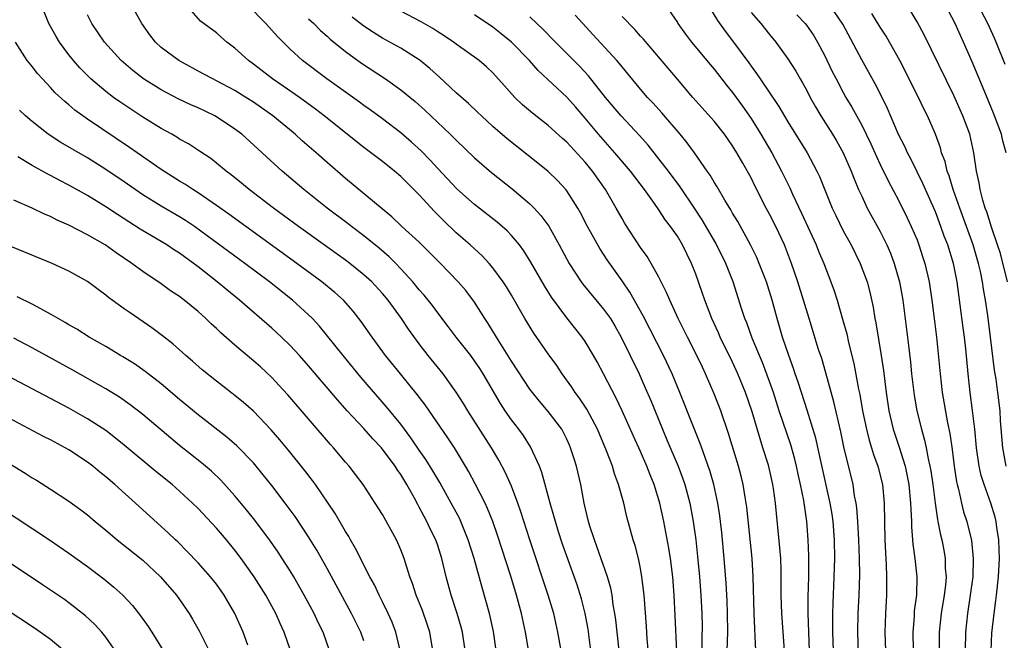
# Model space of a CAD drawing. Units: inches. Extents: x 2622000 to 2625000, y 1461000 to 1464000.
# Drawn here: x 2622434 to 2622540, y 1461658 to 1461725 of the extents above; entities that cross this region are included whole.
import ezdxf

# ---------------------------------------------------------------- set-up
doc = ezdxf.new("R2010")
doc.units = ezdxf.units.IN
doc.header["$MEASUREMENT"] = 0
doc.layers.add('LD26221461_2ft', color=242, linetype='Continuous')

msp = doc.modelspace()

# ---------------------------------------------------------------- linework, layer by layer
at = {"layer": 'LD26221461_2ft'}
for points, elevation in [([(2622492.38, 1461657), (2622492.05, 1461659), (2622491.59, 1461661), (2622491, 1461663), (2622489.01, 1461669), (2622488.03, 1461672.03), (2622487.69, 1461673), (2622487, 1461674.82), (2622486.33, 1461676.33), (2622485.64, 1461677.64), (2622484.83, 1461679), (2622482.27, 1461683), (2622481.8, 1461683.8), (2622481, 1461685.04), (2622479.59, 1461687), (2622477.96, 1461689), (2622477, 1461690.27), (2622475.85, 1461691.85), (2622475.08, 1461693), (2622473.61, 1461695), (2622473, 1461695.73), (2622471.84, 1461697), (2622471, 1461697.77), (2622469.45, 1461699), (2622469, 1461699.34), (2622463.91, 1461703), (2622461.17, 1461705), (2622458.55, 1461707), (2622457.71, 1461707.71), (2622456.6, 1461708.6), (2622456.05, 1461709), (2622455, 1461709.88), (2622454.37, 1461710.37), (2622453.17, 1461711.17), (2622451.96, 1461711.95), (2622451, 1461712.48), (2622450.69, 1461712.69), (2622450.15, 1461713), (2622449, 1461713.64), (2622447, 1461714.87), (2622445.71, 1461715.71), (2622444.51, 1461716.51), (2622443.84, 1461717), (2622443, 1461717.63), (2622441.38, 1461719), (2622440.19, 1461720.19), (2622439.48, 1461721), (2622439, 1461721.61), (2622437.96, 1461723), (2622437.6, 1461723.6), (2622436.83, 1461725), (2622436.03, 1461727)], 9824), ([(2622501.94, 1461655.94), (2622501.72, 1461658.28), (2622501.64, 1461659.64), (2622501.4, 1461663), (2622501.16, 1461665), (2622501, 1461665.89), (2622500.77, 1461667), (2622500.41, 1461668.41), (2622500.21, 1461669), (2622499.52, 1461671.52), (2622499.18, 1461673), (2622498.63, 1461675), (2622498.18, 1461676.18), (2622497.96, 1461677), (2622497.32, 1461678.68), (2622496.33, 1461681), (2622495.19, 1461683.19), (2622494.39, 1461684.39), (2622493.91, 1461685), (2622493.55, 1461685.55), (2622492.51, 1461687), (2622491.91, 1461687.91), (2622491, 1461689.17), (2622489.42, 1461691.42), (2622488.46, 1461693), (2622487, 1461695.55), (2622486.46, 1461696.46), (2622486.11, 1461697), (2622485, 1461698.53), (2622484.59, 1461699), (2622483.81, 1461699.81), (2622482.51, 1461701), (2622481, 1461702.32), (2622479.64, 1461703.64), (2622478.64, 1461704.64), (2622477, 1461706.43), (2622475, 1461708.42), (2622474.3, 1461709), (2622473, 1461710.03), (2622471, 1461711.57), (2622466.68, 1461715), (2622465.73, 1461715.73), (2622463.99, 1461717), (2622462.23, 1461718.23), (2622461.07, 1461719), (2622459, 1461720.61), (2622458.46, 1461721), (2622457, 1461722.35), (2622456.14, 1461723), (2622455.52, 1461723.52), (2622455, 1461723.99), (2622453.27, 1461725.27), (2622451.76, 1461727)], 9818), ([(2622504.94, 1461656.94), (2622504.77, 1461660.77), (2622504.66, 1461663), (2622504.5, 1461665), (2622504.26, 1461667), (2622504.09, 1461668.09), (2622503.53, 1461671), (2622503.1, 1461673), (2622502.49, 1461675), (2622502.05, 1461676.05), (2622501.69, 1461677), (2622501, 1461678.58), (2622500.24, 1461680.24), (2622499.01, 1461683.01), (2622498.38, 1461684.38), (2622497, 1461687.02), (2622496.3, 1461688.3), (2622495.9, 1461689), (2622495, 1461690.52), (2622494.67, 1461691), (2622493, 1461693.09), (2622491.34, 1461695.34), (2622490.57, 1461696.57), (2622489.12, 1461699.12), (2622488.35, 1461700.35), (2622487.86, 1461701), (2622487, 1461702.02), (2622486.52, 1461702.52), (2622485.45, 1461703.45), (2622483, 1461705.4), (2622481.09, 1461707.09), (2622479, 1461709.29), (2622478.19, 1461710.19), (2622477.19, 1461711.19), (2622476.15, 1461712.15), (2622475, 1461713.14), (2622473, 1461714.69), (2622471.66, 1461715.66), (2622471, 1461716.13), (2622470.5, 1461716.5), (2622466.99, 1461719), (2622464.33, 1461721), (2622463, 1461722.24), (2622461.61, 1461723.61), (2622460.35, 1461725), (2622458.39, 1461727)], 9816), ([(2622503.71, 1461727), (2622505, 1461725.13), (2622505.07, 1461725), (2622505.87, 1461723.87), (2622506.53, 1461723), (2622508.56, 1461720.56), (2622509, 1461720.07), (2622510.34, 1461718.34), (2622511, 1461717.54), (2622511.39, 1461717), (2622512.06, 1461716.06), (2622513, 1461714.7), (2622514.06, 1461713), (2622515.24, 1461711), (2622516.31, 1461709), (2622517.19, 1461707.19), (2622517.49, 1461706.51), (2622518.46, 1461704.46), (2622520.07, 1461701), (2622520.33, 1461700.33), (2622520.89, 1461699), (2622521.66, 1461697), (2622522.01, 1461696.01), (2622522.33, 1461695), (2622522.93, 1461692.93), (2622523.37, 1461691.37), (2622523.58, 1461690.42), (2622524.15, 1461688.15), (2622524.65, 1461685.35), (2622524.78, 1461684.77), (2622525.1, 1461683), (2622525.53, 1461681), (2622525.82, 1461679.82), (2622526.08, 1461679), (2622526.28, 1461678.28), (2622526.74, 1461677), (2622527.24, 1461675), (2622527.44, 1461673), (2622527.52, 1461669), (2622527.58, 1461667.58), (2622527.66, 1461666.35), (2622527.7, 1461665), (2622527.7, 1461663), (2622527.65, 1461662.35), (2622527.59, 1461661), (2622527.52, 1461659), (2622527.59, 1461657)], 9800), ([(2622508.33, 1461727), (2622509.35, 1461725.35), (2622510.19, 1461724.19), (2622511.09, 1461723), (2622512.75, 1461720.75), (2622513, 1461720.37), (2622513.59, 1461719.59), (2622513.98, 1461719), (2622516.01, 1461716.01), (2622517, 1461714.34), (2622519.07, 1461711), (2622520.14, 1461709), (2622520.42, 1461708.42), (2622521.79, 1461705), (2622522.18, 1461704.18), (2622523, 1461702.54), (2622523.85, 1461701), (2622524.84, 1461699), (2622525.58, 1461697), (2622525.88, 1461695.88), (2622526.24, 1461694.24), (2622526.43, 1461693), (2622526.53, 1461692.53), (2622527.13, 1461689), (2622527.36, 1461687.36), (2622527.64, 1461685), (2622527.95, 1461683), (2622528.43, 1461681), (2622529.06, 1461679.06), (2622529.7, 1461677), (2622529.93, 1461675.93), (2622530.11, 1461675), (2622530.31, 1461673), (2622530.32, 1461672.32), (2622530.41, 1461671), (2622530.42, 1461670.42), (2622530.55, 1461668.55), (2622530.76, 1461667), (2622530.99, 1461664.99), (2622530.95, 1461663), (2622530.71, 1461661.29), (2622530.68, 1461660.68), (2622530.54, 1461659), (2622530.58, 1461657)], 9798), ([(2622539.05, 1461657), (2622539.13, 1461658.87), (2622539.36, 1461661), (2622539.56, 1461662.44), (2622539.63, 1461663), (2622539.84, 1461665), (2622539.94, 1461667), (2622539.93, 1461667.93), (2622539.88, 1461669), (2622539.66, 1461670.34), (2622539.59, 1461671), (2622539.47, 1461671.47), (2622539, 1461673), (2622538.27, 1461675), (2622537.97, 1461675.97), (2622537.75, 1461677), (2622537.47, 1461679), (2622537.27, 1461681), (2622537.03, 1461683.03), (2622536.78, 1461685), (2622536.56, 1461687), (2622536.29, 1461689.71), (2622536.15, 1461691), (2622536, 1461692), (2622535.34, 1461697), (2622534.96, 1461699), (2622534.34, 1461701), (2622533.96, 1461701.96), (2622533.6, 1461703), (2622533, 1461704.58), (2622531.65, 1461707.65), (2622530.33, 1461710.33), (2622529.96, 1461711), (2622529.67, 1461711.67), (2622529, 1461712.98), (2622527.8, 1461715.8), (2622527.21, 1461717), (2622526.46, 1461718.46), (2622525, 1461721.08), (2622522.94, 1461724.94), (2622521.54, 1461727)], 9792), ([(2622540.82, 1461697), (2622540.06, 1461700.06), (2622539.75, 1461701), (2622539.07, 1461702.93), (2622538.58, 1461704.58), (2622538.41, 1461705), (2622538.14, 1461705.86), (2622537.85, 1461707), (2622537.75, 1461707.75), (2622537.45, 1461709), (2622537.16, 1461711), (2622536.73, 1461713), (2622535.99, 1461715), (2622535, 1461717.22), (2622531.78, 1461723.78), (2622531, 1461725.21), (2622529.94, 1461727)], 9788), ([(2622540.57, 1461720.57), (2622539.59, 1461723), (2622539.41, 1461723.41), (2622538.69, 1461725), (2622537.65, 1461727)], 9784), ([(2622495.61, 1461657), (2622495.32, 1461659.32), (2622495, 1461661), (2622494.6, 1461662.6), (2622494.12, 1461664.12), (2622493, 1461667.22), (2622492.55, 1461668.55), (2622492.11, 1461669.89), (2622491.77, 1461671), (2622491.61, 1461671.61), (2622491.19, 1461673), (2622490.3, 1461676.3), (2622490.03, 1461677), (2622489.08, 1461679.08), (2622488.31, 1461680.31), (2622487.81, 1461681), (2622487, 1461682.04), (2622486.33, 1461683), (2622485.8, 1461683.8), (2622483.95, 1461687), (2622483.58, 1461687.58), (2622483, 1461688.44), (2622482.58, 1461689), (2622480.99, 1461691), (2622480.14, 1461692.14), (2622479, 1461693.63), (2622478.42, 1461694.42), (2622477.54, 1461695.54), (2622477, 1461696.14), (2622476.3, 1461697), (2622475, 1461698.42), (2622474.45, 1461699), (2622473.72, 1461699.72), (2622472.64, 1461700.64), (2622471, 1461701.97), (2622469.66, 1461703), (2622469.3, 1461703.3), (2622467.02, 1461705), (2622464.47, 1461707), (2622462.14, 1461709), (2622457.74, 1461713), (2622457, 1461713.57), (2622455, 1461714.9), (2622454.82, 1461715), (2622453, 1461715.85), (2622452.2, 1461716.2), (2622450.85, 1461716.85), (2622449, 1461717.82), (2622447.1, 1461719), (2622445.92, 1461719.92), (2622444.67, 1461721), (2622442.85, 1461723), (2622441.47, 1461725), (2622441, 1461725.96)], 9822), ([(2622498.69, 1461657), (2622498.46, 1461659), (2622498.32, 1461660.32), (2622498.22, 1461661), (2622498.05, 1461661.95), (2622497.92, 1461663), (2622497.78, 1461663.78), (2622497.44, 1461665), (2622496.28, 1461668.28), (2622496, 1461669), (2622495.51, 1461670.49), (2622495.35, 1461671), (2622494.88, 1461673), (2622494.52, 1461675), (2622494.06, 1461677), (2622493.79, 1461677.79), (2622493.42, 1461679), (2622493.29, 1461679.29), (2622493, 1461679.93), (2622492.65, 1461680.65), (2622492.45, 1461681), (2622491, 1461682.93), (2622490.05, 1461684.05), (2622489.27, 1461685), (2622489, 1461685.36), (2622487, 1461688.39), (2622485.38, 1461691), (2622484.48, 1461692.48), (2622484.12, 1461693), (2622483, 1461694.78), (2622482.04, 1461696.04), (2622481.22, 1461697), (2622479.3, 1461699), (2622477, 1461701.3), (2622475.12, 1461703), (2622474.03, 1461704.03), (2622469, 1461708.21), (2622467, 1461709.94), (2622465.81, 1461711), (2622464.3, 1461712.3), (2622463.54, 1461713), (2622461.1, 1461715), (2622459, 1461716.48), (2622458.19, 1461717), (2622457, 1461717.73), (2622455, 1461718.8), (2622454.59, 1461719), (2622453.57, 1461719.57), (2622450.91, 1461721), (2622449, 1461722.42), (2622448.37, 1461723), (2622447.77, 1461723.77), (2622446.89, 1461725), (2622446.23, 1461726.23)], 9820), ([(2622465, 1461725.52), (2622465.57, 1461725), (2622466.27, 1461724.27), (2622467, 1461723.64), (2622467.33, 1461723.33), (2622469, 1461721.97), (2622470.73, 1461720.73), (2622473.35, 1461719), (2622475, 1461717.82), (2622476.56, 1461716.56), (2622477.62, 1461715.62), (2622480.37, 1461713), (2622481, 1461712.37), (2622483, 1461710.46), (2622484.85, 1461708.85), (2622487.07, 1461707.07), (2622489, 1461705.45), (2622489.46, 1461705), (2622490.2, 1461704.2), (2622491.04, 1461703.04), (2622492.17, 1461701), (2622493.25, 1461699), (2622494.55, 1461697), (2622494.74, 1461696.74), (2622497, 1461694.04), (2622497.73, 1461693), (2622498.21, 1461692.21), (2622498.9, 1461691), (2622499.89, 1461689), (2622500.86, 1461687), (2622501.51, 1461685.51), (2622502.11, 1461684.11), (2622503.38, 1461681), (2622503.87, 1461679.87), (2622505.08, 1461677), (2622505.61, 1461675.61), (2622505.81, 1461675), (2622506.34, 1461673), (2622506.71, 1461671), (2622507, 1461669), (2622507.2, 1461667.2), (2622507.41, 1461665), (2622507.55, 1461663), (2622507.64, 1461661), (2622507.68, 1461659.68), (2622507.67, 1461658.33), (2622507.71, 1461654.29)], 9814), ([(2622510.41, 1461657), (2622510.46, 1461659), (2622510.45, 1461661), (2622510.4, 1461662.4), (2622510.3, 1461664.3), (2622510.09, 1461667), (2622509.81, 1461669.81), (2622509.68, 1461671), (2622509.61, 1461671.61), (2622509.4, 1461673), (2622508.97, 1461675), (2622508.53, 1461676.53), (2622508.36, 1461677), (2622507.97, 1461678.03), (2622507.47, 1461679.47), (2622506.74, 1461681.26), (2622505.28, 1461685), (2622504.44, 1461687), (2622503.49, 1461689), (2622501.29, 1461693.29), (2622499.86, 1461695.86), (2622499, 1461697.11), (2622497.38, 1461699.38), (2622496.6, 1461700.6), (2622495.26, 1461703), (2622494.49, 1461704.49), (2622494.19, 1461705), (2622493, 1461706.86), (2622492.89, 1461707), (2622491.99, 1461707.99), (2622490.97, 1461708.97), (2622489.87, 1461709.87), (2622486.52, 1461712.52), (2622485, 1461713.86), (2622483.75, 1461715), (2622483.37, 1461715.37), (2622482.33, 1461716.33), (2622481, 1461717.51), (2622479.19, 1461719.19), (2622478.14, 1461720.14), (2622477.11, 1461721), (2622477, 1461721.08), (2622475, 1461722.33), (2622473.8, 1461723), (2622473, 1461723.42), (2622472.03, 1461724.03), (2622471, 1461724.71), (2622469.71, 1461725.71)], 9812), ([(2622513.5, 1461657), (2622513.46, 1461658.54), (2622513.4, 1461659.4), (2622513.34, 1461661), (2622513.23, 1461665), (2622513.1, 1461667), (2622512.54, 1461672.54), (2622512.48, 1461673), (2622512.36, 1461673.64), (2622512.15, 1461675), (2622511.93, 1461675.93), (2622511.64, 1461677), (2622510.55, 1461680.55), (2622509.7, 1461683), (2622509, 1461684.83), (2622508.07, 1461687), (2622507.72, 1461687.72), (2622507.12, 1461689), (2622506.1, 1461691), (2622505.1, 1461693), (2622504.17, 1461695), (2622503.84, 1461695.84), (2622503, 1461697.5), (2622502.17, 1461699), (2622501.73, 1461699.73), (2622501, 1461700.73), (2622499.31, 1461703.31), (2622499, 1461703.85), (2622498.37, 1461705), (2622497.21, 1461707), (2622495.8, 1461709), (2622495, 1461709.97), (2622493, 1461712.14), (2622492.54, 1461712.54), (2622491, 1461713.95), (2622489.28, 1461715.28), (2622488.21, 1461716.21), (2622487.37, 1461717), (2622486.25, 1461718.25), (2622485, 1461719.66), (2622484.31, 1461720.31), (2622483.5, 1461721), (2622481, 1461722.76), (2622480.7, 1461723), (2622479.69, 1461723.69), (2622479, 1461724.11), (2622478.46, 1461724.46), (2622477.2, 1461725.2), (2622475, 1461726.34)], 9810), ([(2622516.61, 1461657), (2622516.34, 1461661), (2622516.28, 1461663), (2622516.28, 1461665), (2622516.25, 1461665.75), (2622516.22, 1461667), (2622516.13, 1461668.13), (2622515.64, 1461673), (2622515.43, 1461674.57), (2622515.36, 1461675), (2622515, 1461676.65), (2622514.88, 1461677.12), (2622514.29, 1461679), (2622513.97, 1461679.97), (2622513.1, 1461682.9), (2622512.39, 1461685), (2622511.58, 1461687), (2622511, 1461688.27), (2622509.66, 1461691), (2622509.47, 1461691.47), (2622508.74, 1461693), (2622507.97, 1461695), (2622507.73, 1461695.73), (2622507.3, 1461697), (2622507, 1461697.84), (2622506.55, 1461699), (2622506.03, 1461700.03), (2622505.56, 1461701), (2622505, 1461701.93), (2622504.26, 1461703), (2622503.7, 1461703.7), (2622503, 1461704.79), (2622502.52, 1461705.48), (2622501.43, 1461707), (2622499.9, 1461709), (2622498.22, 1461711), (2622496.45, 1461713), (2622495, 1461714.74), (2622493.96, 1461715.96), (2622493.02, 1461717.02), (2622489.91, 1461719.91), (2622488.95, 1461721), (2622487, 1461723), (2622485.9, 1461723.9), (2622485, 1461724.6), (2622483, 1461725.96)], 9808), ([(2622519.34, 1461657), (2622519.19, 1461661), (2622519.19, 1461662.81), (2622519.25, 1461665), (2622519.27, 1461667.27), (2622519.21, 1461669), (2622519.05, 1461671), (2622518.71, 1461673.29), (2622518.37, 1461675), (2622518.12, 1461676.12), (2622517.94, 1461677), (2622517.75, 1461677.75), (2622517.31, 1461679.31), (2622516.06, 1461683), (2622515.42, 1461685), (2622515, 1461686.18), (2622514.23, 1461688.23), (2622513.9, 1461689), (2622513.12, 1461690.88), (2622512.53, 1461692.54), (2622512.33, 1461693), (2622512, 1461694), (2622511.05, 1461697), (2622510.27, 1461699), (2622509.18, 1461701.18), (2622507.71, 1461703.71), (2622506.87, 1461705), (2622505.3, 1461707.31), (2622504.04, 1461709), (2622503, 1461710.35), (2622501.82, 1461711.82), (2622500.88, 1461712.88), (2622498.89, 1461715), (2622497.22, 1461717), (2622495.35, 1461719.35), (2622494.39, 1461720.39), (2622491.78, 1461723), (2622490.41, 1461724.41), (2622489.76, 1461725), (2622489, 1461725.74)], 9806), ([(2622521.93, 1461657), (2622521.86, 1461659), (2622521.88, 1461659.88), (2622521.87, 1461661), (2622521.9, 1461662.1), (2622522.03, 1461665), (2622522.07, 1461667), (2622522.04, 1461669), (2622521.9, 1461671), (2622521.79, 1461671.79), (2622521.58, 1461673), (2622520.6, 1461677.4), (2622520.03, 1461680.03), (2622519.08, 1461683.08), (2622518.46, 1461685), (2622518.12, 1461686.12), (2622517.8, 1461687), (2622517.61, 1461687.61), (2622517.1, 1461689), (2622516.42, 1461691), (2622515.82, 1461693), (2622515.28, 1461695), (2622514.66, 1461697), (2622513.89, 1461699), (2622513.62, 1461699.62), (2622512.94, 1461701), (2622511.55, 1461703.55), (2622511, 1461704.44), (2622510.8, 1461704.8), (2622510.14, 1461705.86), (2622509.31, 1461707.31), (2622509, 1461707.79), (2622508.56, 1461708.56), (2622508.24, 1461709), (2622506.86, 1461711), (2622506.07, 1461712.07), (2622505.29, 1461713), (2622503.3, 1461715.31), (2622502.36, 1461716.36), (2622501.75, 1461717), (2622501, 1461717.88), (2622499, 1461720.3), (2622498.7, 1461720.7), (2622498.43, 1461721), (2622495.84, 1461723.84), (2622494.74, 1461725), (2622493.93, 1461725.93)], 9804), ([(2622524.65, 1461656.65), (2622524.58, 1461659), (2622524.62, 1461661), (2622524.72, 1461663), (2622524.79, 1461665.21), (2622524.77, 1461667), (2622524.7, 1461669), (2622524.58, 1461671), (2622524.47, 1461672.47), (2622524.39, 1461673), (2622524.23, 1461673.77), (2622524.06, 1461675), (2622523.08, 1461679.08), (2622522.74, 1461680.74), (2622521.98, 1461683.98), (2622521.12, 1461687.12), (2622520.66, 1461688.66), (2622520.33, 1461689.67), (2622519.29, 1461693), (2622518.07, 1461697), (2622517.4, 1461699), (2622516.62, 1461701), (2622515.67, 1461703), (2622515, 1461704.34), (2622514.65, 1461705), (2622513.42, 1461707.42), (2622513, 1461708.29), (2622512.12, 1461709.88), (2622511.47, 1461711), (2622511, 1461711.76), (2622510.12, 1461713), (2622509, 1461714.42), (2622506.69, 1461717), (2622505, 1461718.96), (2622501.32, 1461723.32), (2622501, 1461723.65), (2622500.37, 1461724.37), (2622499, 1461725.76)], 9802), ([(2622513, 1461726.2), (2622514.07, 1461725), (2622515, 1461723.84), (2622515.7, 1461723), (2622517, 1461721.2), (2622517.86, 1461719.86), (2622518.34, 1461719), (2622518.59, 1461718.59), (2622519, 1461717.83), (2622519.42, 1461717), (2622519.99, 1461715.99), (2622520.56, 1461715), (2622521.83, 1461713), (2622522.27, 1461712.27), (2622522.98, 1461711), (2622523.86, 1461709), (2622524.17, 1461708.17), (2622524.67, 1461707), (2622525, 1461706.27), (2622525.61, 1461705), (2622527, 1461702.44), (2622527.72, 1461701), (2622528.11, 1461700.11), (2622528.54, 1461699), (2622529.11, 1461697), (2622529.45, 1461695), (2622530.09, 1461690.09), (2622530.29, 1461688.29), (2622530.42, 1461687), (2622530.64, 1461685), (2622530.69, 1461684.69), (2622530.98, 1461683), (2622531.48, 1461681), (2622531.82, 1461679.82), (2622532, 1461679), (2622532.22, 1461677.78), (2622532.41, 1461677), (2622532.5, 1461676.5), (2622532.72, 1461675), (2622532.97, 1461672.97), (2622533.22, 1461671.22), (2622533.27, 1461671), (2622533.54, 1461669.54), (2622533.69, 1461669), (2622533.9, 1461667.9), (2622534.05, 1461667), (2622534.07, 1461665.93), (2622534.15, 1461665), (2622534.08, 1461664.08), (2622533.95, 1461663), (2622533.63, 1461661), (2622533.42, 1461659), (2622533.42, 1461657)], 9796), ([(2622517.96, 1461725.96), (2622518.88, 1461725), (2622519, 1461724.84), (2622519.76, 1461723.76), (2622520.21, 1461723), (2622521, 1461721.51), (2622521.81, 1461719.81), (2622522.22, 1461719), (2622523, 1461717.52), (2622523.29, 1461717), (2622523.93, 1461715.93), (2622525, 1461713.98), (2622525.98, 1461711.98), (2622526.59, 1461710.59), (2622527, 1461709.71), (2622527.89, 1461707.89), (2622529, 1461705.84), (2622529.95, 1461703.95), (2622530.38, 1461703), (2622531, 1461701.55), (2622531.21, 1461701), (2622531.65, 1461699.65), (2622531.86, 1461699), (2622532.31, 1461697), (2622532.62, 1461695), (2622532.88, 1461693), (2622533.12, 1461691), (2622533.5, 1461687), (2622533.73, 1461685), (2622534.31, 1461681.69), (2622534.55, 1461680.55), (2622534.81, 1461678.81), (2622535.04, 1461677), (2622535.3, 1461675.29), (2622535.36, 1461675), (2622535.5, 1461674.5), (2622535.82, 1461673), (2622536.06, 1461672.06), (2622536.41, 1461671), (2622536.93, 1461668.93), (2622537.11, 1461667), (2622537.04, 1461665), (2622536.78, 1461663), (2622536.48, 1461661), (2622536.27, 1461659), (2622536.24, 1461657)], 9794), ([(2622540.67, 1461677), (2622540.3, 1461679), (2622540.07, 1461681.93), (2622540.01, 1461683), (2622539.77, 1461685), (2622539.58, 1461686.42), (2622539.41, 1461687.41), (2622538.99, 1461691), (2622538.67, 1461693.33), (2622538.42, 1461695), (2622538.21, 1461696.21), (2622538.11, 1461697), (2622537.89, 1461698.11), (2622537.69, 1461699), (2622537.1, 1461701), (2622535.64, 1461705), (2622534.93, 1461707), (2622534.49, 1461708.49), (2622534.28, 1461709), (2622534.04, 1461710.04), (2622533.67, 1461711), (2622533.54, 1461711.54), (2622533, 1461713.01), (2622532.14, 1461715), (2622531.75, 1461715.75), (2622531.17, 1461717), (2622529.14, 1461721), (2622528.02, 1461723), (2622527.64, 1461723.64), (2622527, 1461724.62), (2622526.11, 1461726.11)], 9790), ([(2622540.67, 1461711), (2622540.3, 1461712.3), (2622540.15, 1461713), (2622539.29, 1461715.29), (2622538.27, 1461717.73), (2622537, 1461720.85), (2622536.06, 1461723), (2622535.72, 1461723.72), (2622535.15, 1461725), (2622534.4, 1461726.4)], 9786), ([(2622489.16, 1461655.16), (2622488.51, 1461659), (2622488.1, 1461661), (2622487.56, 1461663), (2622486.93, 1461665.07), (2622485.5, 1461669.5), (2622484.98, 1461671), (2622484.42, 1461672.42), (2622484.14, 1461673), (2622483.08, 1461675.08), (2622482.38, 1461676.38), (2622482.02, 1461677), (2622480.81, 1461679), (2622480.09, 1461680.09), (2622477.64, 1461683.64), (2622476.78, 1461684.78), (2622474.95, 1461687), (2622473.34, 1461689), (2622471.88, 1461691), (2622470.7, 1461692.7), (2622469.82, 1461693.82), (2622468.77, 1461695), (2622467.84, 1461695.84), (2622466.44, 1461697), (2622463.73, 1461699), (2622458.17, 1461703), (2622456.34, 1461704.34), (2622455, 1461705.29), (2622453, 1461706.65), (2622452.42, 1461707), (2622451.57, 1461707.57), (2622451, 1461707.91), (2622449, 1461709.18), (2622445.58, 1461711.58), (2622441, 1461714.65), (2622440.49, 1461715), (2622439.63, 1461715.63), (2622439, 1461716.18), (2622438.54, 1461716.54), (2622437.51, 1461717.51), (2622437, 1461718.08), (2622436.12, 1461719), (2622435.59, 1461719.59), (2622435, 1461720.35), (2622434.7, 1461720.7), (2622434.47, 1461721), (2622433.2, 1461723)], 9826), ([(2622485.35, 1461657), (2622485.05, 1461659.05), (2622484.71, 1461660.71), (2622484.63, 1461661), (2622483.83, 1461663.83), (2622482.96, 1461667), (2622482.32, 1461669), (2622481.51, 1461671), (2622481.35, 1461671.35), (2622480.47, 1461673), (2622479.22, 1461675.22), (2622478.48, 1461676.48), (2622477.73, 1461677.73), (2622477, 1461678.75), (2622476.09, 1461680.09), (2622475, 1461681.55), (2622473.45, 1461683.45), (2622470.67, 1461686.67), (2622468.73, 1461689), (2622466.17, 1461692.17), (2622465.4, 1461693), (2622465, 1461693.4), (2622463.26, 1461695), (2622460.74, 1461697), (2622458.07, 1461699), (2622454, 1461702), (2622452.6, 1461703), (2622451.64, 1461703.64), (2622451, 1461704.03), (2622449, 1461705.19), (2622447, 1461706.44), (2622445, 1461707.83), (2622443, 1461709.18), (2622441, 1461710.43), (2622438.12, 1461712.12), (2622436.75, 1461713), (2622435, 1461714.38), (2622434.29, 1461715), (2622433.63, 1461715.63)], 9828), ([(2622481.98, 1461657), (2622481.68, 1461659), (2622481.55, 1461659.55), (2622481.12, 1461661), (2622480.45, 1461663), (2622479.91, 1461665), (2622479.44, 1461667), (2622479, 1461668.38), (2622478.79, 1461669), (2622478.2, 1461670.2), (2622477.83, 1461671), (2622477.53, 1461671.53), (2622477, 1461672.56), (2622476.84, 1461672.84), (2622476.48, 1461673.52), (2622475.66, 1461675), (2622475, 1461676.1), (2622474.62, 1461676.62), (2622474.39, 1461677), (2622472.9, 1461679), (2622471.97, 1461679.97), (2622471, 1461681.07), (2622469.18, 1461683), (2622468.15, 1461684.15), (2622465, 1461687.89), (2622464.01, 1461689), (2622463, 1461690.09), (2622462.06, 1461691), (2622461, 1461691.97), (2622457.51, 1461695), (2622456.12, 1461696.12), (2622455.09, 1461697), (2622453, 1461698.62), (2622451, 1461700.09), (2622450.44, 1461700.44), (2622449.62, 1461701), (2622446.72, 1461702.72), (2622444.28, 1461704.28), (2622443, 1461705.14), (2622441, 1461706.35), (2622439, 1461707.47), (2622437.99, 1461707.99), (2622437, 1461708.54), (2622436.69, 1461708.69), (2622435, 1461709.62), (2622433.45, 1461710.55)], 9830), ([(2622478.48, 1461657), (2622478.13, 1461659), (2622477.85, 1461659.85), (2622477.34, 1461661.34), (2622476.68, 1461663), (2622476.28, 1461664.28), (2622475.99, 1461665), (2622475.5, 1461666.5), (2622475.36, 1461667), (2622475, 1461667.92), (2622474.68, 1461668.68), (2622474.52, 1461669), (2622473.94, 1461670.06), (2622473, 1461671.74), (2622472.23, 1461673), (2622470.91, 1461675), (2622470.09, 1461676.09), (2622469.38, 1461677), (2622469, 1461677.43), (2622467.69, 1461679), (2622467.36, 1461679.36), (2622462.73, 1461684.73), (2622461.78, 1461685.78), (2622461, 1461686.62), (2622459.77, 1461687.77), (2622459, 1461688.44), (2622457, 1461690.13), (2622455.47, 1461691.47), (2622455, 1461691.93), (2622454.44, 1461692.44), (2622453.85, 1461693), (2622453.4, 1461693.4), (2622453, 1461693.76), (2622451.51, 1461695), (2622451, 1461695.39), (2622450.03, 1461696.03), (2622449, 1461696.78), (2622447, 1461698.1), (2622445.81, 1461699), (2622444.13, 1461700.13), (2622442.91, 1461701), (2622441, 1461702.1), (2622439, 1461703.13), (2622437.7, 1461703.7), (2622437, 1461704.07), (2622436.34, 1461704.34), (2622435, 1461704.99), (2622433, 1461705.87)], 9832), ([(2622474.94, 1461657), (2622474.46, 1461659), (2622474.06, 1461660.06), (2622473.63, 1461661), (2622473, 1461662.3), (2622472.64, 1461663), (2622472.13, 1461664.13), (2622471.65, 1461665), (2622470.08, 1461668.08), (2622469.55, 1461669), (2622469.36, 1461669.36), (2622469, 1461669.93), (2622467.88, 1461671.88), (2622467.12, 1461673), (2622465.73, 1461675), (2622465.43, 1461675.43), (2622464.56, 1461676.56), (2622462.78, 1461678.78), (2622461.87, 1461679.87), (2622460.94, 1461680.94), (2622459, 1461682.97), (2622457.92, 1461683.92), (2622457, 1461684.68), (2622455, 1461686.23), (2622453.46, 1461687.46), (2622452.39, 1461688.39), (2622451.66, 1461689), (2622450.26, 1461690.26), (2622449.15, 1461691.15), (2622448, 1461692), (2622445.62, 1461693.62), (2622445, 1461694.06), (2622443.7, 1461695), (2622443.3, 1461695.3), (2622443, 1461695.55), (2622442.15, 1461696.15), (2622441, 1461697.02), (2622439, 1461698.14), (2622437.16, 1461699), (2622431, 1461701.52)], 9834), ([(2622471, 1461658.06), (2622470.66, 1461659), (2622469.65, 1461661), (2622467, 1461665.89), (2622465.89, 1461667.89), (2622465, 1461669.33), (2622463.53, 1461671.53), (2622462.46, 1461673), (2622461, 1461674.91), (2622460.07, 1461676.07), (2622459, 1461677.35), (2622457.21, 1461679.21), (2622456.14, 1461680.14), (2622453, 1461682.56), (2622451, 1461684.22), (2622449, 1461685.92), (2622447.27, 1461687.27), (2622446.09, 1461688.09), (2622444.85, 1461688.85), (2622444.58, 1461689), (2622443, 1461689.97), (2622441.19, 1461691), (2622439.85, 1461691.85), (2622439, 1461692.33), (2622438.59, 1461692.59), (2622437.83, 1461693), (2622437.32, 1461693.32), (2622435.95, 1461694.05), (2622435, 1461694.58), (2622433.36, 1461695.36)], 9836), ([(2622467.28, 1461657), (2622466.56, 1461659), (2622466.04, 1461660.04), (2622465.59, 1461661), (2622464.52, 1461663), (2622463.39, 1461665), (2622463, 1461665.64), (2622462.14, 1461667), (2622461.68, 1461667.68), (2622460.86, 1461668.86), (2622459.15, 1461671.15), (2622458.26, 1461672.26), (2622457, 1461673.77), (2622455.47, 1461675.47), (2622454.45, 1461676.45), (2622453.36, 1461677.36), (2622451, 1461679.25), (2622447, 1461682.59), (2622445.65, 1461683.65), (2622444.48, 1461684.48), (2622443, 1461685.39), (2622439.41, 1461687.41), (2622435, 1461689.82), (2622433, 1461690.87)], 9838), ([(2622463.03, 1461657), (2622462.35, 1461659), (2622461.92, 1461659.92), (2622461.44, 1461661), (2622460.34, 1461663), (2622459.08, 1461665), (2622457.68, 1461667), (2622457, 1461667.9), (2622456.09, 1461669), (2622455, 1461670.27), (2622453, 1461672.42), (2622452.41, 1461673), (2622451, 1461674.29), (2622450.19, 1461675), (2622448.43, 1461676.43), (2622445, 1461679.29), (2622444.05, 1461680.05), (2622443, 1461680.85), (2622441, 1461682.15), (2622439, 1461683.28), (2622431, 1461687.48)], 9840), ([(2622458.4, 1461657.6), (2622457.88, 1461659), (2622456.98, 1461661), (2622455.84, 1461663), (2622455, 1461664.19), (2622454.36, 1461665), (2622453, 1461666.53), (2622451.79, 1461667.79), (2622450.79, 1461668.79), (2622450.56, 1461669), (2622449.77, 1461669.77), (2622446.22, 1461673), (2622443.99, 1461675), (2622443, 1461675.85), (2622442.36, 1461676.36), (2622441.59, 1461677), (2622441, 1461677.45), (2622439, 1461678.77), (2622438.6, 1461679), (2622437, 1461679.85), (2622436.23, 1461680.23), (2622429.7, 1461683.7)], 9842), ([(2622429.72, 1461679), (2622434.24, 1461676.24), (2622435, 1461675.75), (2622435.47, 1461675.47), (2622437, 1461674.51), (2622439, 1461673.19), (2622440.27, 1461672.27), (2622441, 1461671.72), (2622441.84, 1461671), (2622443, 1461670.05), (2622444.23, 1461669), (2622447, 1461666.81), (2622448.93, 1461665), (2622450.65, 1461663), (2622451, 1461662.52), (2622452.05, 1461661), (2622452.41, 1461660.41), (2622453.13, 1461659.13), (2622454.46, 1461656.46)], 9844), ([(2622426.1, 1461676.1), (2622436.87, 1461669), (2622439, 1461667.56), (2622441, 1461666.12), (2622442.77, 1461664.77), (2622443.88, 1461663.88), (2622444.83, 1461663), (2622445.89, 1461661.89), (2622446.77, 1461660.77), (2622447.59, 1461659.59), (2622447.98, 1461659), (2622449.22, 1461657)], 9846), ([(2622444.42, 1461656.42), (2622443, 1461658.46), (2622442.55, 1461659), (2622441.81, 1461659.81), (2622440.78, 1461660.78), (2622439, 1461662.17), (2622438.52, 1461662.52), (2622436.13, 1461664.13), (2622427, 1461670.2)], 9848), ([(2622438.74, 1461656.74), (2622437, 1461658.21), (2622435.36, 1461659.36), (2622429.79, 1461663)], 9850)]:
    msp.add_lwpolyline(points, dxfattribs=dict(at, elevation=elevation))

doc.saveas('drawing.dxf')
